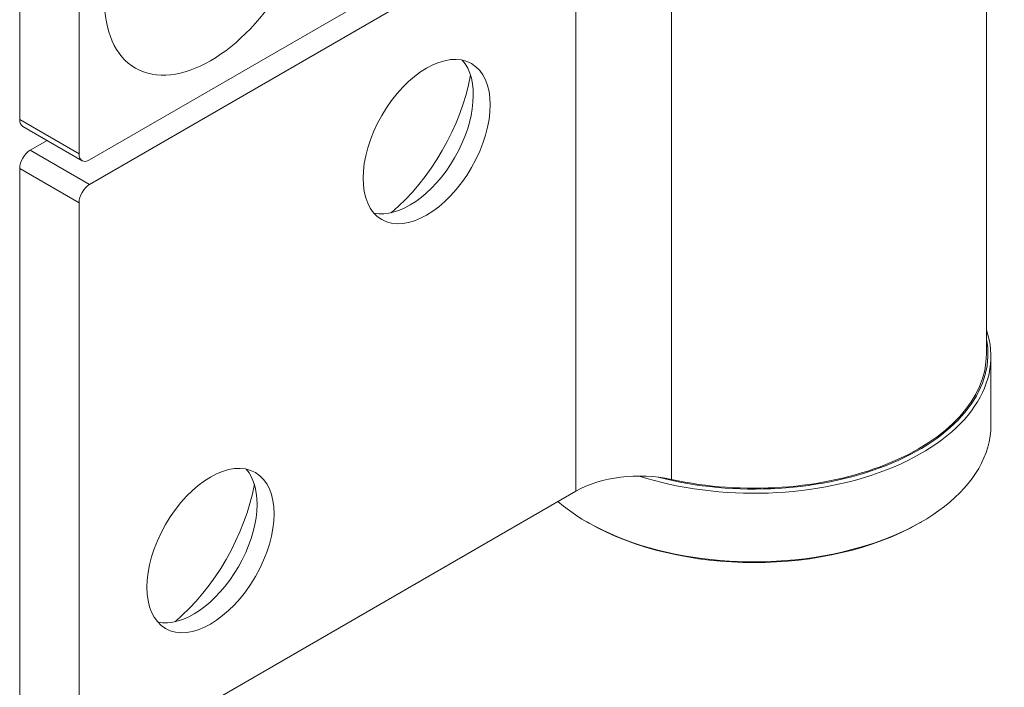
# Model space of a CAD drawing. Units: millimetres. Extents: x 30 to 600, y 30 to 861.
# Drawn here: x 481 to 514, y 532 to 554 of the extents above; entities that cross this region are included whole.
import ezdxf

# ---------------------------------------------------------------- set-up
doc = ezdxf.new("R2010")
doc.units = ezdxf.units.MM
doc.header["$LTSCALE"] = 3
doc.layers.add('Visible Edges(ISO)', color=7, linetype='Continuous', lineweight=18)
doc.layers.add('Visible Tangent Edges(ISO)', color=7, linetype='Continuous', lineweight=18)

msp = doc.modelspace()

# ---------------------------------------------------------------- linework, layer by layer
at = {"layer": 'Visible Edges(ISO)'}
for p, q in [((480.879, 550.96), (480.879, 590.969)), ((482.859, 549.817), (482.859, 589.825)), ((513.13, 543.142), (513.13, 560.973)), ((483.212, 549.613), (499.122, 558.799)), ((499.122, 557.982), (483.212, 548.797)), ((480.982, 550.731), (482.962, 549.588)), ((481.232, 549.94), (481.793, 550.263)), ((480.879, 530.548), (480.879, 549.327)), ((482.859, 529.405), (482.859, 548.184)), ((513.28, 540.774), (513.28, 543.061)), ((483.212, 529.201), (499.434, 538.567)), ((499.864, 537.508), (499.794, 537.549)), ((510.895, 537.508), (510.966, 537.549))]:
    msp.add_line(p, q, dxfattribs=at)
for centre, major_axis in [((487.243, 557.002), (2.5, 4.33)), ((494.455, 550.225), (1.5, 2.598)), ((487.243, 536.59), (1.5, 2.598))]:
    msp.add_ellipse(centre, major_axis=major_axis, ratio=0.57735, dxfattribs=at)
for centre, major_axis, start_param, end_param in [((493.889, 550.552), (1.5, 2.598), 3.33129, 6.093488), ((492.475, 551.368), (2.5, 4.33), 4.15479, 5.269988), ((481.232, 551.164), (-0.25, -0.433), 5.497787, 6.283185), ((481.232, 549.531), (-0.25, -0.433), 3.926991, 5.497787), ((483.212, 550.021), (-0.25, -0.433), 5.497787, 7.068583), ((483.212, 548.388), (0.25, 0.433), 0.785398, 2.356194), ((505.38, 543.061), (7.9, 0), 4.205171, 6.478366), ((505.38, 543.142), (7.8, 0), 4.289106, 6.396474), ((505.38, 543.142), (7.75, 0), 4.34868, 6.283185), ((505.38, 540.774), (7.9, 0), 3.735958, 6.283185), ((486.677, 536.916), (1.5, 2.598), 3.33129, 6.093488), ((501.556, 537.342), (3, 0), 1.207087, 2.356194), ((485.263, 537.733), (2.5, 4.33), 4.15479, 5.269988), ((505.38, 540.693), (7.8, 0), 3.926991, 5.497787)]:
    msp.add_ellipse(centre, major_axis=major_axis, ratio=0.57735, start_param=start_param, end_param=end_param, dxfattribs=at)
at = {"layer": 'Visible Tangent Edges(ISO)'}
for p, q in [((499.434, 538.567), (499.434, 557.139)), ((502.623, 538.961), (502.623, 556.923)), ((482.859, 549.817), (480.879, 550.96)), ((483.212, 548.797), (481.232, 549.94)), ((480.879, 549.327), (482.859, 548.184))]:
    msp.add_line(p, q, dxfattribs=at)

doc.saveas('drawing.dxf')
